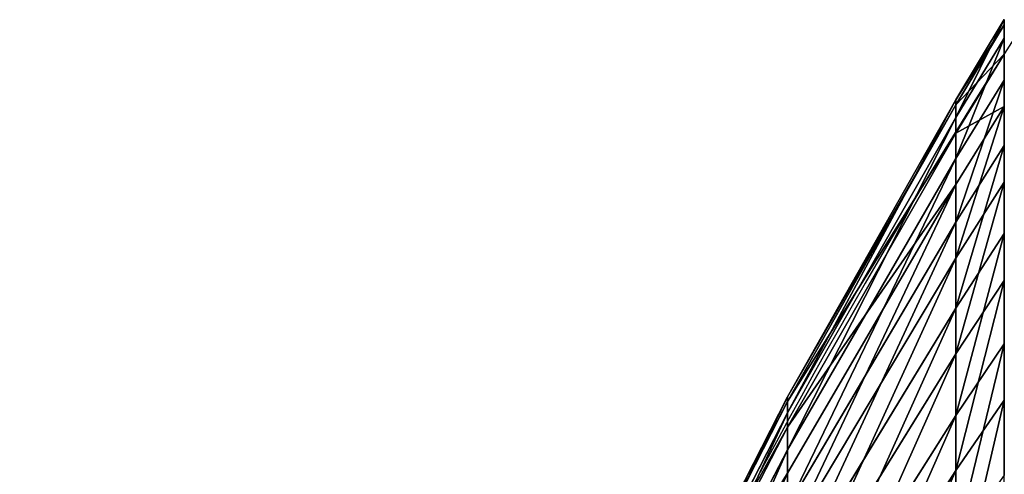
# Model space of a CAD drawing. Units: centimetres. Extents: x -16.1 to 16.1, y -22.7 to 22.8.
# Drawn here: x -16.1 to -15.7, y -12.5 to -12.3 of the extents above; entities that cross this region are included whole.
import ezdxf

# ---------------------------------------------------------------- set-up
doc = ezdxf.new("R2010")
doc.units = ezdxf.units.CM
doc.header["$LTSCALE"] = 2.54

# ---------------------------------------------------------------- blocks, each defined once
blk = doc.blocks.new('3DGeom~1127_Defintion')
at = {"color": 0}
for p, q in [((1011.92, 1330.02, -471.87), (898.36, 1393.83, -418.91)), ((1011.92, 1330.02, -471.87), (898.36, 1393.83, -418.91)), ((1049.2, 1330.02, -381.88), (931.45, 1393.83, -339.02)), ((1049.2, 1330.02, -381.88), (931.45, 1393.83, -339.02)), ((957.46, 1393.83, -256.55), (1078.49, 1330.02, -288.98)), ((957.46, 1393.83, -256.55), (1078.49, 1330.02, -288.98)), ((1099.57, 1330.02, -193.88), (976.17, 1393.83, -172.13)), ((1099.57, 1330.02, -193.88), (976.17, 1393.83, -172.13)), ((987.46, 1393.83, -86.39), (1112.28, 1330.02, -97.31)), ((987.46, 1393.83, -86.39), (1112.28, 1330.02, -97.31)), ((1116.53, 1330.02), (991.23, 1393.83)), ((1116.53, 1330.02), (991.23, 1393.83)), ((947.92, 1261.44, -795.4), (855.31, 1330.02, -717.69)), ((947.92, 1261.44, -795.4), (855.31, 1330.02, -717.69)), ((1013.64, 1261.44, -709.76), (914.61, 1330.02, -640.42)), ((1013.64, 1261.44, -709.76), (914.61, 1330.02, -640.42)), ((1011.92, 1330.02, -471.87), (966.94, 1330.02, -558.27)), ((1071.64, 1261.44, -618.71), (966.94, 1330.02, -558.27)), ((1071.64, 1261.44, -618.71), (966.94, 1330.02, -558.27)), ((1011.92, 1330.02, -471.87), (966.94, 1330.02, -558.27)), ((1121.49, 1261.44, -522.96), (1011.92, 1330.02, -471.87)), ((1049.2, 1330.02, -381.88), (1011.92, 1330.02, -471.87)), ((1049.2, 1330.02, -381.88), (1011.92, 1330.02, -471.87)), ((1121.49, 1261.44, -522.96), (1011.92, 1330.02, -471.87)), ((1078.49, 1330.02, -288.98), (1049.2, 1330.02, -381.88)), ((1049.2, 1330.02, -381.88), (1162.8, 1261.44, -423.22)), ((1078.49, 1330.02, -288.98), (1049.2, 1330.02, -381.88)), ((1049.2, 1330.02, -381.88), (1162.8, 1261.44, -423.22)), ((1195.26, 1261.44, 320.27), (1078.49, 1330.02, 288.98)), ((1195.26, 1261.44, 320.27), (1078.49, 1330.02, 288.98)), ((1078.49, 1330.02, -288.98), (1195.26, 1261.44, -320.27)), ((1078.49, 1330.02, -288.98), (1195.26, 1261.44, -320.27)), ((1078.49, 1330.02, -288.98), (1099.57, 1330.02, -193.88)), ((1078.49, 1330.02, -288.98), (1099.57, 1330.02, -193.88)), ((1218.63, 1261.44, 214.88), (1099.57, 1330.02, 193.88)), ((1218.63, 1261.44, 214.88), (1099.57, 1330.02, 193.88)), ((1218.63, 1261.44, -214.88), (1099.57, 1330.02, -193.88)), ((1099.57, 1330.02, -193.88), (1112.28, 1330.02, -97.31)), ((1099.57, 1330.02, -193.88), (1112.28, 1330.02, -97.31)), ((1218.63, 1261.44, -214.88), (1099.57, 1330.02, -193.88)), ((1112.28, 1330.02, 97.31), (1116.53, 1330.02)), ((1112.28, 1330.02, 97.31), (1116.53, 1330.02)), ((1232.72, 1261.44, 107.85), (1112.28, 1330.02, 97.31)), ((1232.72, 1261.44, 107.85), (1112.28, 1330.02, 97.31)), ((1112.28, 1330.02, -97.31), (1232.72, 1261.44, -107.85)), ((1112.28, 1330.02, -97.31), (1232.72, 1261.44, -107.85)), ((1112.28, 1330.02, -97.31), (1116.53, 1330.02)), ((1112.28, 1330.02, -97.31), (1116.53, 1330.02)), ((1237.42, 1261.44), (1116.53, 1330.02)), ((1237.42, 1261.44), (1116.53, 1330.02)), ((947.92, 1261.44, -795.4), (874.99, 1261.44, -874.99)), ((947.92, 1261.44, -795.4), (874.99, 1261.44, -874.99)), ((1013.64, 1261.44, -709.76), (947.92, 1261.44, -795.4)), ((972.88, 1241.78, -816.34), (947.92, 1261.44, -795.4)), ((1013.64, 1261.44, -709.76), (947.92, 1261.44, -795.4)), ((972.88, 1241.78, -816.34), (947.92, 1261.44, -795.4)), ((1071.64, 1261.44, -618.71), (1013.64, 1261.44, -709.76)), ((1040.32, 1241.78, -728.44), (1013.64, 1261.44, -709.76)), ((1071.64, 1261.44, -618.71), (1013.64, 1261.44, -709.76)), ((1040.32, 1241.78, -728.44), (1013.64, 1261.44, -709.76)), ((1099.85, 1241.78, -635), (1071.64, 1261.44, -618.71)), ((1121.49, 1261.44, -522.96), (1071.64, 1261.44, -618.71)), ((1121.49, 1261.44, -522.96), (1071.64, 1261.44, -618.71)), ((1099.85, 1241.78, -635), (1071.64, 1261.44, -618.71)), ((1162.8, 1261.44, -423.22), (1121.49, 1261.44, -522.96)), ((1151.01, 1241.78, -536.73), (1121.49, 1261.44, -522.96)), ((1162.8, 1261.44, -423.22), (1121.49, 1261.44, -522.96)), ((1151.01, 1241.78, -536.73), (1121.49, 1261.44, -522.96)), ((1162.8, 1261.44, 423.22), (1195.26, 1261.44, 320.27)), ((1195.26, 1261.44, -320.27), (1162.8, 1261.44, -423.22)), ((1162.8, 1261.44, 423.22), (1195.26, 1261.44, 320.27)), ((1193.41, 1241.78, -434.37), (1162.8, 1261.44, -423.22)), ((1195.26, 1261.44, -320.27), (1162.8, 1261.44, -423.22)), ((1193.41, 1241.78, -434.37), (1162.8, 1261.44, -423.22)), ((1195.26, 1261.44, 320.27), (1218.63, 1261.44, 214.88)), ((1226.73, 1241.78, 328.7), (1195.26, 1261.44, 320.27)), ((1226.73, 1241.78, 328.7), (1195.26, 1261.44, 320.27)), ((1195.26, 1261.44, 320.27), (1218.63, 1261.44, 214.88)), ((1226.73, 1241.78, -328.7), (1195.26, 1261.44, -320.27)), ((1195.26, 1261.44, -320.27), (1218.63, 1261.44, -214.88)), ((1195.26, 1261.44, -320.27), (1218.63, 1261.44, -214.88)), ((1226.73, 1241.78, -328.7), (1195.26, 1261.44, -320.27)), ((1250.71, 1241.78, 220.53), (1218.63, 1261.44, 214.88)), ((1218.63, 1261.44, 214.88), (1232.72, 1261.44, 107.85)), ((1250.71, 1241.78, 220.53), (1218.63, 1261.44, 214.88)), ((1218.63, 1261.44, 214.88), (1232.72, 1261.44, 107.85)), ((1250.71, 1241.78, -220.53), (1218.63, 1261.44, -214.88)), ((1218.63, 1261.44, -214.88), (1232.72, 1261.44, -107.85)), ((1218.63, 1261.44, -214.88), (1232.72, 1261.44, -107.85)), ((1250.71, 1241.78, -220.53), (1218.63, 1261.44, -214.88)), ((1265.17, 1241.78, -110.69), (1232.72, 1261.44, -107.85)), ((1232.72, 1261.44, -107.85), (1237.42, 1261.44)), ((1232.72, 1261.44, 107.85), (1237.42, 1261.44)), ((1265.17, 1241.78, 110.69), (1232.72, 1261.44, 107.85)), ((1232.72, 1261.44, 107.85), (1237.42, 1261.44)), ((1265.17, 1241.78, 110.69), (1232.72, 1261.44, 107.85)), ((1265.17, 1241.78, -110.69), (1232.72, 1261.44, -107.85)), ((1232.72, 1261.44, -107.85), (1237.42, 1261.44)), ((1270, 1241.78), (1237.42, 1261.44)), ((1270, 1241.78), (1237.42, 1261.44)), ((972.88, 1241.78, -816.34), (898.03, 1241.78, -898.03)), ((1040.32, 1241.78, -728.44), (972.88, 1241.78, -816.34)), ((1099.85, 1241.78, -635), (1040.32, 1241.78, -728.44)), ((1151.01, 1241.78, -536.73), (1099.85, 1241.78, -635)), ((1193.41, 1241.78, -434.37), (1151.01, 1241.78, -536.73)), ((1193.41, 1241.78, 434.37), (1226.73, 1241.78, 328.7)), ((1226.73, 1241.78, -328.7), (1193.41, 1241.78, -434.37)), ((1226.73, 1241.78, 328.7), (1250.71, 1241.78, 220.53)), ((1250.71, 1241.78, -220.53), (1226.73, 1241.78, -328.7)), ((1250.71, 1241.78, 220.53), (1265.17, 1241.78, 110.69)), ((1265.17, 1241.78, -110.69), (1250.71, 1241.78, -220.53)), ((1270, 1241.78), (1265.17, 1241.78, -110.69)), ((1265.17, 1241.78, 110.69), (1270, 1241.78))]:
    blk.add_line(p, q, dxfattribs=at)
mesh = blk.add_polyface(dxfattribs=at)
corners = [(858.43, 1393.83, -495.62), (1011.92, 1330.02, -471.87), (966.94, 1330.02, -558.27), (898.36, 1393.83, -418.91)]
mesh.append_faces([[corners[k] for k in face] for face in [(0, 1, 2), (1, 0, 3)]], dxfattribs={"vtx0": -1, "color": 0})
mesh = blk.add_polyface(dxfattribs=at)
corners = [(898.36, 1393.83, -418.91), (1049.2, 1330.02, -381.88), (1011.92, 1330.02, -471.87), (931.45, 1393.83, -339.02)]
mesh.append_faces([[corners[k] for k in face] for face in [(0, 1, 2), (1, 0, 3)]], dxfattribs={"vtx0": -1, "color": 0})
mesh = blk.add_polyface(dxfattribs=at)
corners = [(931.45, 1393.83, -339.02), (1078.49, 1330.02, -288.98), (1049.2, 1330.02, -381.88), (957.46, 1393.83, -256.55)]
mesh.append_faces([[corners[k] for k in face] for face in [(0, 1, 2), (1, 0, 3)]], dxfattribs={"vtx0": -1, "color": 0})
mesh = blk.add_polyface(dxfattribs=at)
corners = [(957.46, 1393.83, -256.55), (1099.57, 1330.02, -193.88), (1078.49, 1330.02, -288.98), (976.17, 1393.83, -172.13)]
mesh.append_faces([[corners[k] for k in face] for face in [(0, 1, 2), (1, 0, 3)]], dxfattribs={"vtx0": -1, "color": 0})
mesh = blk.add_polyface(dxfattribs=at)
corners = [(976.17, 1393.83, -172.13), (1112.28, 1330.02, -97.31), (1099.57, 1330.02, -193.88), (987.46, 1393.83, -86.39)]
mesh.append_faces([[corners[k] for k in face] for face in [(0, 1, 2), (1, 0, 3)]], dxfattribs={"vtx0": -1, "color": 0})
mesh = blk.add_polyface(dxfattribs=at)
corners = [(987.46, 1393.83, 86.39), (1116.53, 1330.02), (991.23, 1393.83), (1112.28, 1330.02, 97.31)]
mesh.append_faces([[corners[k] for k in face] for face in [(0, 1, 2), (1, 0, 3)]], dxfattribs={"vtx0": -1, "color": 0})
mesh = blk.add_polyface(dxfattribs=at)
corners = [(987.46, 1393.83, -86.39), (1116.53, 1330.02), (1112.28, 1330.02, -97.31), (991.23, 1393.83)]
mesh.append_faces([[corners[k] for k in face] for face in [(0, 1, 2), (1, 0, 3)]], dxfattribs={"vtx0": -1, "color": 0})
mesh = blk.add_polyface(dxfattribs=at)
corners = [(789.51, 1330.02, -789.51), (947.92, 1261.44, -795.4), (874.99, 1261.44, -874.99), (855.31, 1330.02, -717.69)]
mesh.append_faces([[corners[k] for k in face] for face in [(0, 1, 2), (1, 0, 3)]], dxfattribs={"vtx0": -1, "color": 0})
mesh = blk.add_polyface(dxfattribs=at)
corners = [(855.31, 1330.02, -717.69), (1013.64, 1261.44, -709.76), (947.92, 1261.44, -795.4), (914.61, 1330.02, -640.42)]
mesh.append_faces([[corners[k] for k in face] for face in [(0, 1, 2), (1, 0, 3)]], dxfattribs={"vtx0": -1, "color": 0})
mesh = blk.add_polyface(dxfattribs=at)
corners = [(914.61, 1330.02, -640.42), (1071.64, 1261.44, -618.71), (1013.64, 1261.44, -709.76), (966.94, 1330.02, -558.27)]
mesh.append_faces([[corners[k] for k in face] for face in [(0, 1, 2), (1, 0, 3)]], dxfattribs={"vtx0": -1, "color": 0})
mesh = blk.add_polyface(dxfattribs=at)
corners = [(966.94, 1330.02, -558.27), (1121.49, 1261.44, -522.96), (1071.64, 1261.44, -618.71), (1011.92, 1330.02, -471.87)]
mesh.append_faces([[corners[k] for k in face] for face in [(0, 1, 2), (1, 0, 3)]], dxfattribs={"vtx0": -1, "color": 0})
mesh = blk.add_polyface(dxfattribs=at)
corners = [(1011.92, 1330.02, -471.87), (1162.8, 1261.44, -423.22), (1121.49, 1261.44, -522.96), (1049.2, 1330.02, -381.88)]
mesh.append_faces([[corners[k] for k in face] for face in [(0, 1, 2), (1, 0, 3)]], dxfattribs={"vtx0": -1, "color": 0})
mesh = blk.add_polyface(dxfattribs=at)
corners = [(1049.2, 1330.02, 381.88), (1195.26, 1261.44, 320.27), (1078.49, 1330.02, 288.98), (1162.8, 1261.44, 423.22)]
mesh.append_faces([[corners[k] for k in face] for face in [(0, 1, 2), (1, 0, 3)]], dxfattribs={"vtx0": -1, "color": 0})
mesh = blk.add_polyface(dxfattribs=at)
corners = [(1049.2, 1330.02, -381.88), (1195.26, 1261.44, -320.27), (1162.8, 1261.44, -423.22), (1078.49, 1330.02, -288.98)]
mesh.append_faces([[corners[k] for k in face] for face in [(0, 1, 2), (1, 0, 3)]], dxfattribs={"vtx0": -1, "color": 0})
mesh = blk.add_polyface(dxfattribs=at)
corners = [(1078.49, 1330.02, 288.98), (1218.63, 1261.44, 214.88), (1099.57, 1330.02, 193.88), (1195.26, 1261.44, 320.27)]
mesh.append_faces([[corners[k] for k in face] for face in [(0, 1, 2), (1, 0, 3)]], dxfattribs={"vtx0": -1, "color": 0})
mesh = blk.add_polyface(dxfattribs=at)
corners = [(1078.49, 1330.02, -288.98), (1218.63, 1261.44, -214.88), (1195.26, 1261.44, -320.27), (1099.57, 1330.02, -193.88)]
mesh.append_faces([[corners[k] for k in face] for face in [(0, 1, 2), (1, 0, 3)]], dxfattribs={"vtx0": -1, "color": 0})
mesh = blk.add_polyface(dxfattribs=at)
corners = [(1099.57, 1330.02, 193.88), (1232.72, 1261.44, 107.85), (1112.28, 1330.02, 97.31), (1218.63, 1261.44, 214.88)]
mesh.append_faces([[corners[k] for k in face] for face in [(0, 1, 2), (1, 0, 3)]], dxfattribs={"vtx0": -1, "color": 0})
mesh = blk.add_polyface(dxfattribs=at)
corners = [(1099.57, 1330.02, -193.88), (1232.72, 1261.44, -107.85), (1218.63, 1261.44, -214.88), (1112.28, 1330.02, -97.31)]
mesh.append_faces([[corners[k] for k in face] for face in [(0, 1, 2), (1, 0, 3)]], dxfattribs={"vtx0": -1, "color": 0})
mesh = blk.add_polyface(dxfattribs=at)
corners = [(1112.28, 1330.02, 97.31), (1237.42, 1261.44), (1116.53, 1330.02), (1232.72, 1261.44, 107.85)]
mesh.append_faces([[corners[k] for k in face] for face in [(0, 1, 2), (1, 0, 3)]], dxfattribs={"vtx0": -1, "color": 0})
mesh = blk.add_polyface(dxfattribs=at)
corners = [(1112.28, 1330.02, -97.31), (1237.42, 1261.44), (1232.72, 1261.44, -107.85), (1116.53, 1330.02)]
mesh.append_faces([[corners[k] for k in face] for face in [(0, 1, 2), (1, 0, 3)]], dxfattribs={"vtx0": -1, "color": 0})
mesh = blk.add_polyface(dxfattribs=at)
corners = [(874.99, 1261.44, -874.99), (972.88, 1241.78, -816.34), (898.03, 1241.78, -898.03), (947.92, 1261.44, -795.4)]
mesh.append_faces([[corners[k] for k in face] for face in [(0, 1, 2), (1, 0, 3)]], dxfattribs={"vtx0": -1, "color": 0})
mesh = blk.add_polyface(dxfattribs=at)
corners = [(947.92, 1261.44, -795.4), (1040.32, 1241.78, -728.44), (972.88, 1241.78, -816.34), (1013.64, 1261.44, -709.76)]
mesh.append_faces([[corners[k] for k in face] for face in [(0, 1, 2), (1, 0, 3)]], dxfattribs={"vtx0": -1, "color": 0})
mesh = blk.add_polyface(dxfattribs=at)
corners = [(1013.64, 1261.44, -709.76), (1099.85, 1241.78, -635), (1040.32, 1241.78, -728.44), (1071.64, 1261.44, -618.71)]
mesh.append_faces([[corners[k] for k in face] for face in [(0, 1, 2), (1, 0, 3)]], dxfattribs={"vtx0": -1, "color": 0})
mesh = blk.add_polyface(dxfattribs=at)
corners = [(1071.64, 1261.44, -618.71), (1151.01, 1241.78, -536.73), (1099.85, 1241.78, -635), (1121.49, 1261.44, -522.96)]
mesh.append_faces([[corners[k] for k in face] for face in [(0, 1, 2), (1, 0, 3)]], dxfattribs={"vtx0": -1, "color": 0})
mesh = blk.add_polyface(dxfattribs=at)
corners = [(1121.49, 1261.44, -522.96), (1193.41, 1241.78, -434.37), (1151.01, 1241.78, -536.73), (1162.8, 1261.44, -423.22)]
mesh.append_faces([[corners[k] for k in face] for face in [(0, 1, 2), (1, 0, 3)]], dxfattribs={"vtx0": -1, "color": 0})
mesh = blk.add_polyface(dxfattribs=at)
corners = [(1162.8, 1261.44, 423.22), (1226.73, 1241.78, 328.7), (1195.26, 1261.44, 320.27), (1193.41, 1241.78, 434.37)]
mesh.append_faces([[corners[k] for k in face] for face in [(0, 1, 2), (1, 0, 3)]], dxfattribs={"vtx0": -1, "color": 0})
mesh = blk.add_polyface(dxfattribs=at)
corners = [(1162.8, 1261.44, -423.22), (1226.73, 1241.78, -328.7), (1193.41, 1241.78, -434.37), (1195.26, 1261.44, -320.27)]
mesh.append_faces([[corners[k] for k in face] for face in [(0, 1, 2), (1, 0, 3)]], dxfattribs={"vtx0": -1, "color": 0})
mesh = blk.add_polyface(dxfattribs=at)
corners = [(1195.26, 1261.44, 320.27), (1250.71, 1241.78, 220.53), (1218.63, 1261.44, 214.88), (1226.73, 1241.78, 328.7)]
mesh.append_faces([[corners[k] for k in face] for face in [(0, 1, 2), (1, 0, 3)]], dxfattribs={"vtx0": -1, "color": 0})
mesh = blk.add_polyface(dxfattribs=at)
corners = [(1195.26, 1261.44, -320.27), (1250.71, 1241.78, -220.53), (1226.73, 1241.78, -328.7), (1218.63, 1261.44, -214.88)]
mesh.append_faces([[corners[k] for k in face] for face in [(0, 1, 2), (1, 0, 3)]], dxfattribs={"vtx0": -1, "color": 0})
mesh = blk.add_polyface(dxfattribs=at)
corners = [(1218.63, 1261.44, 214.88), (1265.17, 1241.78, 110.69), (1232.72, 1261.44, 107.85), (1250.71, 1241.78, 220.53)]
mesh.append_faces([[corners[k] for k in face] for face in [(0, 1, 2), (1, 0, 3)]], dxfattribs={"vtx0": -1, "color": 0})
mesh = blk.add_polyface(dxfattribs=at)
corners = [(1218.63, 1261.44, -214.88), (1265.17, 1241.78, -110.69), (1250.71, 1241.78, -220.53), (1232.72, 1261.44, -107.85)]
mesh.append_faces([[corners[k] for k in face] for face in [(0, 1, 2), (1, 0, 3)]], dxfattribs={"vtx0": -1, "color": 0})
mesh = blk.add_polyface(dxfattribs=at)
corners = [(1232.72, 1261.44, -107.85), (1270, 1241.78), (1265.17, 1241.78, -110.69), (1237.42, 1261.44)]
mesh.append_faces([[corners[k] for k in face] for face in [(0, 1, 2), (1, 0, 3)]], dxfattribs={"vtx0": -1, "color": 0})
mesh = blk.add_polyface(dxfattribs=at)
corners = [(1232.72, 1261.44, 107.85), (1270, 1241.78), (1237.42, 1261.44), (1265.17, 1241.78, 110.69)]
mesh.append_faces([[corners[k] for k in face] for face in [(0, 1, 2), (1, 0, 3)]], dxfattribs={"vtx0": -1, "color": 0})
blk = doc.blocks.new('Group270#1')
at = {"color": 0, "extrusion": (1.73486e-15, -0.235557, -0.971861), "xscale": 0.001062992153557267, "yscale": 0.001062992153557267, "zscale": 0.001062992153557267, "rotation": 270.0000000000002}
blk.add_blockref('3DGeom~1127_Defintion', (14.34, 26.34003, -50.61984), dxfattribs=at)
blk = doc.blocks.new('Group269#1')
at = {"color": 0}
blk.add_blockref('Group270#1', (0, 0), dxfattribs=at)
blk = doc.blocks.new('Group268#1')
at = {"color": 0}
blk.add_blockref('Group269#1', (0, 0), dxfattribs=at)
blk = doc.blocks.new('SimLab_2019-12-10-09-42-53')
at = {"color": 0, "extrusion": (0, 0, -1), "zscale": -1}
blk.add_blockref('Group268#1', (0, 0), dxfattribs=at)
blk = doc.blocks.new('Grupuj#3')
at = {"color": 18, "true_color": 0x000000}
blk.add_blockref('SimLab_2019-12-10-09-42-53', (16.09, 21.64785, 5), dxfattribs=at)
blk = doc.blocks.new('Grupuj#2')
at = {"color": 0}
blk.add_blockref('Grupuj#3', (0, 1.0002), dxfattribs=at)
blk = doc.blocks.new('0910-3d')
at = {"color": 0}
blk.add_blockref('Grupuj#2', (-16.11768, -22.62214), dxfattribs=at)
blk = doc.blocks.new('0910-2d')
at = {"color": 7, "linetype": 'Continuous', "lineweight": 25}
blk.add_arc((14.86819, 32.30035), 2.7466, 57.38544, 87.27929, dxfattribs=at)

msp = doc.modelspace()

# ---------------------------------------------------------------- block references
msp.add_blockref('0910-3d', (0, 0))
at = {"rotation": 90}
msp.add_blockref('0910-2d', (18.93027, -28.65637, 0.01318), dxfattribs=at)

doc.saveas('drawing.dxf')
